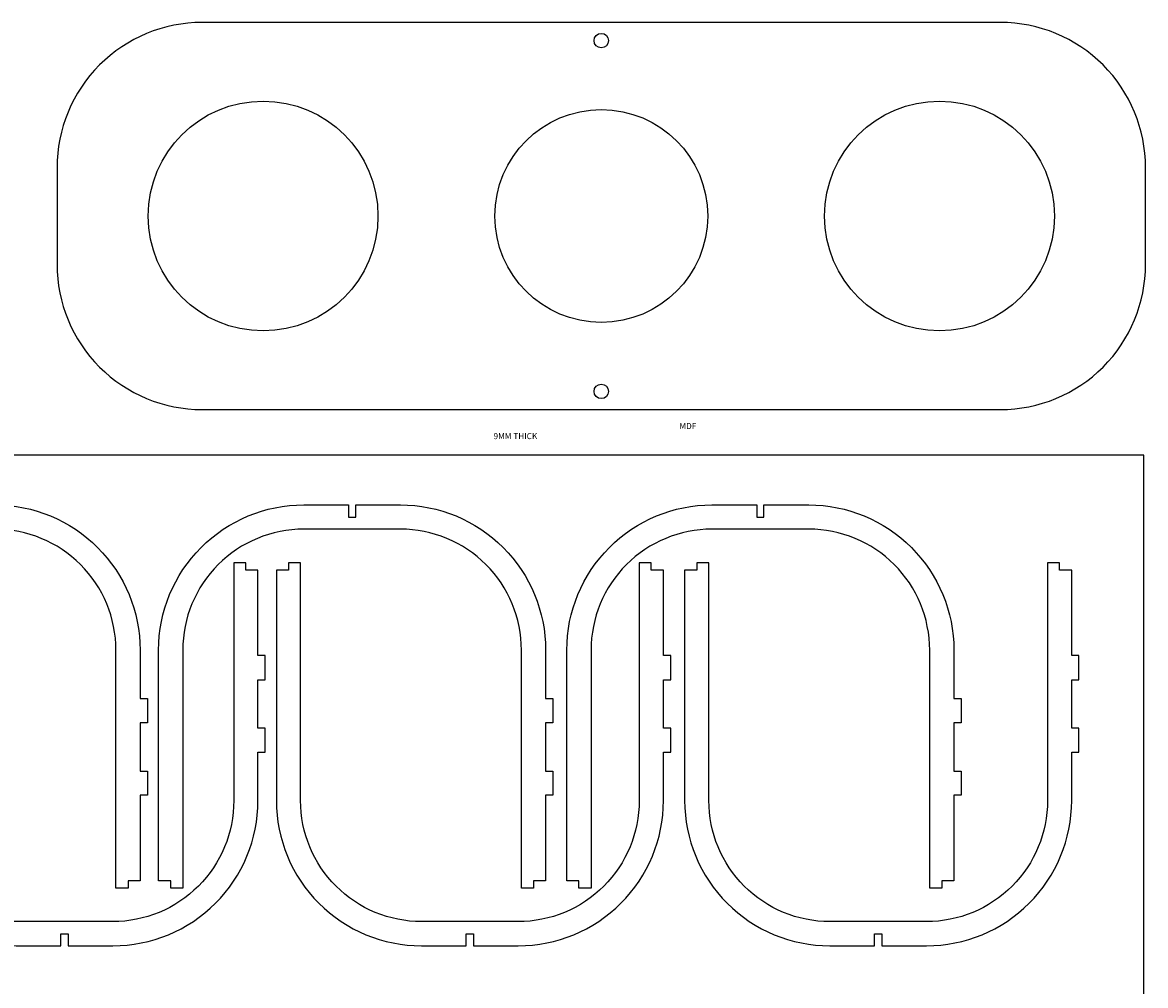
# Model space of a CAD drawing. Units: millimetres. Extents: x 1508 to 4684, y 352 to 2184.
# Drawn here: x 4097 to 4562, y 984 to 1382 of the extents above; entities that cross this region are included whole.
import ezdxf

# ---------------------------------------------------------------- set-up
doc = ezdxf.new("R2010")
doc.units = ezdxf.units.MM
doc.layers.add('Objetos', color=3, linetype='Continuous')
doc.styles.get("Standard").update_dxf_attribs({"font": 'arial.ttf'})

# ---------------------------------------------------------------- blocks, each defined once
blk = doc.blocks.new('Rib')
blk.add_lwpolyline([(-150.34, -78.5), (-150.34, -81.5), (-155.34, -81.5), (-155.34, -100, 0.414214), (-95.34, -160), (-75.34, -160), (-75.34, -163), (-65.34, -163), (-65.34, -160), (-45.34, -160), (-45.34, -163), (-35.34, -163), (-35.34, -160), (0, -160), (0, -155), (3, -155), (3, -150), (-95.34, -150, -0.414214), (-145.34, -100), (-145.34, -60, -0.414214), (-95.34, -10), (3, -10), (3, -5), (0, -5), (0, 0), (-95.34, 0, 0.414214), (-155.34, -60), (-155.34, -65), (-155.34, -78.5)], format="xyb", close=True)
blk = doc.blocks.new('Part 1')
blk.add_lwpolyline([(165, -160, 0.414214), (225, -100), (225, -60, 0.414214), (165, 0), (-165, 0, 0.414214), (-225, -60), (-225, -100, 0.414214), (-165, -160)], format="xyb", close=True)
for centre, radius in [((0, -7.5), 3), ((-139.82, -80), 47.5), ((139.82, -80), 47.5), ((0, -80), 44), ((0, -152.5), 3)]:
    blk.add_circle(centre, radius)

msp = doc.modelspace()

# ---------------------------------------------------------------- linework, layer by layer
at = {"layer": 'Objetos'}
msp.add_lwpolyline([(3635.048, 633.352), (4560.916, 633.352), (4560.916, 1202.815), (3635.048, 1202.815)], close=True, dxfattribs=at)

# ---------------------------------------------------------------- block references
msp.add_blockref('Part 1', (4336.605, 1381.688), dxfattribs=at)
at = {"layer": 'Objetos', "xscale": -1, "rotation": 90}
for p in [(3985.947, 1026.912), (4153.575, 1026.912), (4322.361, 1026.912)]:
    msp.add_blockref('Rib', p, dxfattribs=at)
at = {"layer": 'Objetos', "rotation": 90}
for p in [(4034.656, 1155.354), (4202.284, 1155.354), (4371.07, 1155.354)]:
    msp.add_blockref('Rib', p, dxfattribs=at)

# ---------------------------------------------------------------- texts
at = {"layer": 'Objetos', "insert": (4292.035, 1216.127), "char_height": 2.5, "attachment_point": 1}
msp.add_mtext_dynamic_manual_height_columns('\\pi30.74495;MDF 9MM THICK', width=88.96773, gutter_width=12.5, heights=[0], dxfattribs=at)

doc.saveas('drawing.dxf')
